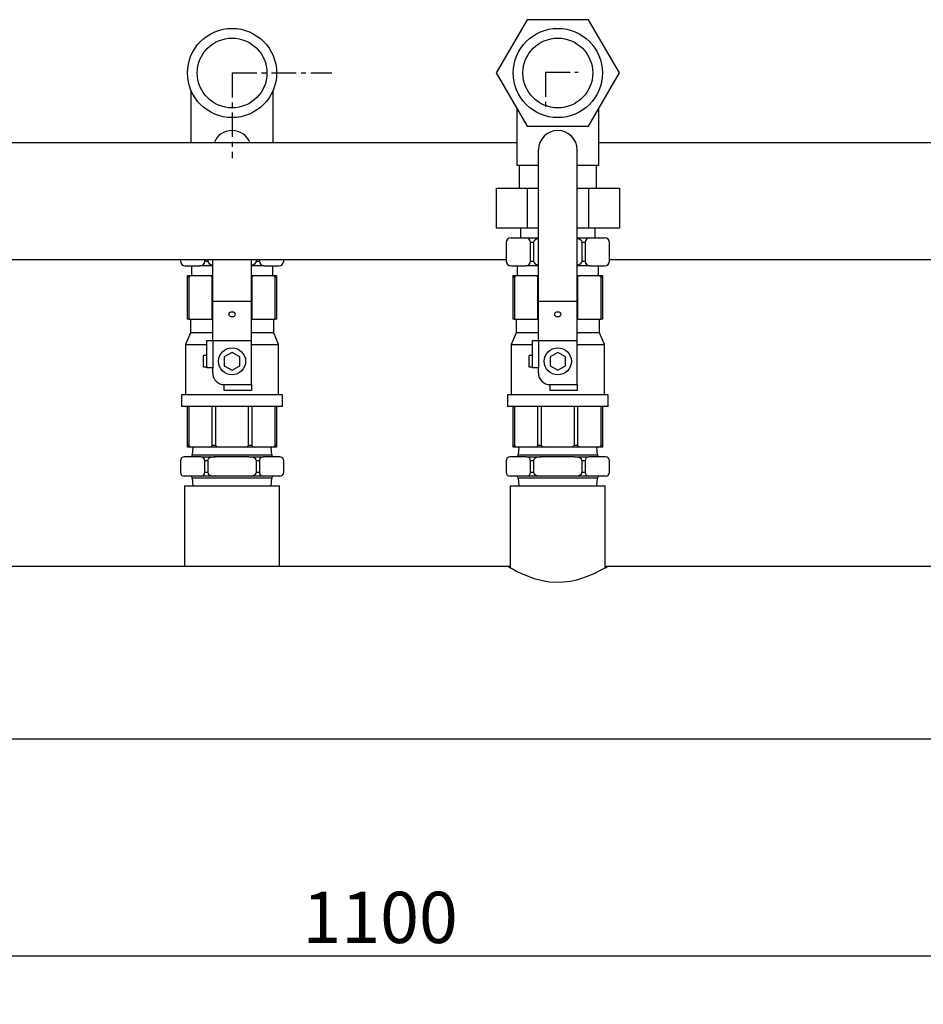
# Model space of a CAD drawing. Units: millimetres. Extents: x 157 to 2794, y 115 to 1798.
# Drawn here: x 1264 to 1730, y 1265 to 1773 of the extents above; entities that cross this region are included whole.
import ezdxf

# ---------------------------------------------------------------- set-up
doc = ezdxf.new("R2010")
doc.units = ezdxf.units.MM
doc.header["$PDSIZE"] = -1
doc.linetypes.add('CENTERX2', pattern=[20.32, 12.7, -2.54, 2.54, -2.54])
doc.styles.add('SLDTEXTSTYLE0', font='ARIsoP1.shx', dxfattribs={"width": 0.75})
doc.dimstyles.new('SLDDIMSTYLE0', dxfattribs={"dimtxt": 26.458333, "dimasz": 25, "dimexe": 25, "dimexo": 25, "dimgap": 6.614583, "dimtad": 1, "dimdec": 0, "dimrnd": 1e-09, "dimzin": 4, "dimdsep": 46, "dimtxsty": 'SLDTEXTSTYLE0', "dimsah": 1, "dimcen": 0.09, "dimadec": 0, "dimazin": 1, "dimtfac": 1, "dimtofl": 0, "dimtmove": 0, "dimatfit": 3, "dimfxl": 1, "dimfrac": 2, "dimtolj": 1, "dimtzin": 12, "dimarcsym": 0})

# ---------------------------------------------------------------- blocks, each defined once
blk = doc.blocks.new('_D_6')
at = {"color": 0, "linetype": 'Continuous', "lineweight": -2}
for p, q in [((907.08, 1357.58), (907.08, 1265.23)), ((2007.08, 1357.58), (2007.08, 1265.23)), ((932.08, 1290.23), (1982.08, 1290.23))]:
    blk.add_line(p, q, dxfattribs=at)
at = {"color": 0}
for points in [[(932.08, 1294.39), (932.08, 1286.06), (907.08, 1290.23)], [(1982.08, 1286.06), (1982.08, 1294.39), (2007.08, 1290.23)]]:
    blk.add_solid(points, dxfattribs=at)
at = {"layer": 'Defpoints', "color": 0}
for p in [(907.08, 1382.58), (2007.08, 1382.58), (2007.08, 1290.23)]:
    blk.add_point(p, dxfattribs=at)
at = {"color": 0, "lineweight": 18, "insert": (1449.45, 1323.3), "char_height": 26.458, "attachment_point": 2, "style": 'SLDTEXTSTYLE0'}
blk.add_mtext('\\A1;1100', dxfattribs=at)

msp = doc.modelspace()

# ---------------------------------------------------------------- linework, layer by layer
at = {"color": 7, "linetype": 'Continuous', "lineweight": 25}
for p, q in [((1525.2, 1773.19), (1509.32, 1745.69)), ((1556.96, 1773.19), (1525.2, 1773.19)), ((1572.83, 1745.69), (1556.96, 1773.19)), ((1509.32, 1745.69), (1525.2, 1718.19)), ((1556.96, 1718.19), (1572.83, 1745.69)), ((1351.88, 1736.77), (1351.88, 1709.73)), ((1394.28, 1709.73), (1394.28, 1736.77)), ((1519.88, 1727.41), (1519.88, 1698.19)), ((1562.28, 1698.19), (1562.28, 1727.41)), ((1525.2, 1718.19), (1556.96, 1718.19)), ((1519.88, 1709.73), (1247.18, 1709.73)), ((1770.51, 1709.73), (1562.28, 1709.73)), ((1531.08, 1628.02), (1531.08, 1706.02)), ((1551.08, 1628.02), (1551.08, 1706.02)), ((1519.88, 1698.19), (1531.08, 1698.19)), ((1521.08, 1698.19), (1521.08, 1686.19)), ((1551.08, 1698.19), (1562.28, 1698.19)), ((1561.08, 1686.19), (1561.08, 1698.19)), ((1509.32, 1686.19), (1509.32, 1665.69)), ((1509.32, 1686.19), (1525.2, 1686.19)), ((1525.2, 1686.19), (1525.2, 1665.69)), ((1525.2, 1686.19), (1531.08, 1686.19)), ((1551.08, 1686.19), (1556.96, 1686.19)), ((1556.96, 1686.19), (1556.96, 1665.69)), ((1556.96, 1686.19), (1572.83, 1686.19)), ((1572.83, 1686.19), (1572.83, 1665.69)), ((1525.2, 1665.69), (1509.32, 1665.69)), ((1521.83, 1665.69), (1521.83, 1660.69)), ((1531.08, 1665.69), (1525.2, 1665.69)), ((1556.96, 1665.69), (1551.08, 1665.69)), ((1572.83, 1665.69), (1556.96, 1665.69)), ((1560.33, 1660.69), (1560.33, 1665.69)), ((1514.44, 1658.19), (1514.44, 1648.69)), ((1516.94, 1660.69), (1524.51, 1660.69)), ((1524.51, 1660.69), (1531.08, 1660.69)), ((1528.51, 1658.19), (1527.01, 1658.19)), ((1527.01, 1648.69), (1527.01, 1658.19)), ((1528.51, 1658.19), (1528.51, 1648.69)), ((1551.08, 1660.69), (1557.65, 1660.69)), ((1553.65, 1648.69), (1553.65, 1658.19)), ((1555.15, 1658.19), (1553.65, 1658.19)), ((1555.15, 1658.19), (1555.15, 1648.69)), ((1557.65, 1660.69), (1565.21, 1660.69)), ((1567.71, 1648.69), (1567.71, 1658.19)), ((1032.22, 1649.43), (1514.44, 1649.43)), ((1346.44, 1649.43), (1346.44, 1648.69)), ((1348.94, 1646.19), (1356.51, 1646.19)), ((1352.08, 1646.19), (1352.08, 1641.19)), ((1363.08, 1646.19), (1356.51, 1646.19)), ((1359.01, 1648.69), (1359.01, 1649.43)), ((1359.01, 1648.69), (1360.51, 1648.69)), ((1360.51, 1649.43), (1360.51, 1648.69)), ((1363.08, 1628.02), (1363.08, 1649.43)), ((1383.08, 1628.02), (1383.08, 1649.43)), ((1389.65, 1646.19), (1383.08, 1646.19)), ((1385.65, 1648.69), (1385.65, 1649.43)), ((1385.65, 1648.69), (1387.15, 1648.69)), ((1387.15, 1649.43), (1387.15, 1648.69)), ((1389.65, 1646.19), (1397.21, 1646.19)), ((1394.08, 1641.19), (1394.08, 1646.19)), ((1399.71, 1648.69), (1399.71, 1649.43)), ((1516.94, 1646.19), (1524.51, 1646.19)), ((1520.08, 1646.19), (1520.08, 1641.19)), ((1531.08, 1646.19), (1524.51, 1646.19)), ((1527.01, 1648.69), (1528.51, 1648.69)), ((1557.65, 1646.19), (1551.08, 1646.19)), ((1553.65, 1648.69), (1555.15, 1648.69)), ((1557.65, 1646.19), (1565.21, 1646.19)), ((1562.08, 1641.19), (1562.08, 1646.19)), ((1567.71, 1649.43), (1881.93, 1649.43)), ((1350.08, 1640.19), (1350.08, 1641.19)), ((1350.08, 1641.19), (1352.63, 1641.19)), ((1352.63, 1641.19), (1361, 1641.19)), ((1361, 1641.19), (1363.08, 1641.19)), ((1383.08, 1641.19), (1385.16, 1641.19)), ((1385.16, 1641.19), (1393.52, 1641.19)), ((1393.52, 1641.19), (1396.08, 1641.19)), ((1396.08, 1641.19), (1396.08, 1640.19)), ((1518.08, 1640.19), (1518.08, 1641.19)), ((1518.08, 1641.19), (1520.63, 1641.19)), ((1520.63, 1641.19), (1529, 1641.19)), ((1529, 1641.19), (1531.08, 1641.19)), ((1551.08, 1641.19), (1553.16, 1641.19)), ((1553.16, 1641.19), (1561.52, 1641.19)), ((1561.52, 1641.19), (1564.08, 1641.19)), ((1564.08, 1641.19), (1564.08, 1640.19)), ((1350.79, 1640.19), (1350.08, 1640.19)), ((1350.08, 1618.69), (1350.08, 1640.19)), ((1350.79, 1640.19), (1350.79, 1618.69)), ((1362.84, 1618.69), (1362.84, 1640.19)), ((1383.31, 1640.19), (1383.31, 1618.69)), ((1395.37, 1618.69), (1395.37, 1640.19)), ((1396.08, 1640.19), (1395.37, 1640.19)), ((1396.08, 1640.19), (1396.08, 1618.69)), ((1518.79, 1640.19), (1518.08, 1640.19)), ((1518.08, 1618.69), (1518.08, 1640.19)), ((1518.79, 1640.19), (1518.79, 1618.69)), ((1530.84, 1618.69), (1530.84, 1640.19)), ((1551.31, 1640.19), (1551.31, 1618.69)), ((1563.37, 1618.69), (1563.37, 1640.19)), ((1564.08, 1640.19), (1563.37, 1640.19)), ((1564.08, 1640.19), (1564.08, 1618.69)), ((1363.08, 1628.02), (1383.08, 1628.02)), ((1363.08, 1607.63), (1363.08, 1628.02)), ((1383.08, 1607.63), (1383.08, 1628.02)), ((1531.08, 1628.02), (1551.08, 1628.02)), ((1531.08, 1607.63), (1531.08, 1628.02)), ((1551.08, 1607.63), (1551.08, 1628.02)), ((1350.79, 1618.69), (1350.08, 1618.69)), ((1350.79, 1618.69), (1362.84, 1618.69)), ((1351.58, 1618.69), (1351.58, 1611.69)), ((1363.08, 1618.69), (1362.84, 1618.69)), ((1383.31, 1618.69), (1383.08, 1618.69)), ((1383.31, 1618.69), (1395.37, 1618.69)), ((1394.58, 1611.69), (1394.58, 1618.69)), ((1396.08, 1618.69), (1395.37, 1618.69)), ((1518.79, 1618.69), (1518.08, 1618.69)), ((1518.79, 1618.69), (1530.84, 1618.69)), ((1519.58, 1618.69), (1519.58, 1611.69)), ((1531.08, 1618.69), (1530.84, 1618.69)), ((1551.31, 1618.69), (1551.08, 1618.69)), ((1551.31, 1618.69), (1563.37, 1618.69)), ((1562.58, 1611.69), (1562.58, 1618.69)), ((1564.08, 1618.69), (1563.37, 1618.69)), ((1351.58, 1611.69), (1349.08, 1605.69)), ((1363.08, 1611.69), (1351.58, 1611.69)), ((1394.58, 1611.69), (1383.08, 1611.69)), ((1397.08, 1605.69), (1394.58, 1611.69)), ((1519.58, 1611.69), (1517.08, 1605.69)), ((1531.08, 1611.69), (1519.58, 1611.69)), ((1562.58, 1611.69), (1551.08, 1611.69)), ((1565.08, 1605.69), (1562.58, 1611.69)), ((1349.08, 1605.69), (1349.08, 1579.69)), ((1349.08, 1605.69), (1360.08, 1605.69)), ((1360.08, 1593.63), (1360.08, 1607.63)), ((1360.08, 1607.63), (1363.08, 1607.63)), ((1363.08, 1607.63), (1383.08, 1607.63)), ((1363.08, 1607.63), (1363.08, 1593.63)), ((1383.08, 1584.94), (1383.08, 1607.63)), ((1383.08, 1605.69), (1397.08, 1605.69)), ((1397.08, 1579.69), (1397.08, 1605.69)), ((1517.08, 1605.69), (1517.08, 1579.69)), ((1517.08, 1605.69), (1528.08, 1605.69)), ((1528.08, 1593.63), (1528.08, 1607.63)), ((1528.08, 1607.63), (1531.08, 1607.63)), ((1531.08, 1607.63), (1551.08, 1607.63)), ((1531.08, 1607.63), (1531.08, 1593.63)), ((1551.08, 1584.94), (1551.08, 1607.63)), ((1551.08, 1605.69), (1565.08, 1605.69)), ((1565.08, 1579.69), (1565.08, 1605.69)), ((1373.08, 1601.56), (1369.08, 1599.25)), ((1377.08, 1599.25), (1373.08, 1601.56)), ((1541.08, 1601.56), (1537.08, 1599.25)), ((1545.08, 1599.25), (1541.08, 1601.56)), ((1360.08, 1599.94), (1358.33, 1599.94)), ((1358.33, 1593.94), (1358.33, 1599.94)), ((1369.08, 1599.25), (1369.08, 1594.63)), ((1377.08, 1594.63), (1377.08, 1599.25)), ((1526.33, 1593.94), (1526.33, 1599.94)), ((1528.08, 1599.94), (1526.33, 1599.94)), ((1537.08, 1599.25), (1537.08, 1594.63)), ((1545.08, 1594.63), (1545.08, 1599.25)), ((1360.08, 1593.94), (1358.33, 1593.94)), ((1363.08, 1593.63), (1360.08, 1593.63)), ((1363.08, 1590.94), (1363.08, 1593.63)), ((1369.08, 1594.63), (1373.08, 1592.32)), ((1373.08, 1592.32), (1377.08, 1594.63)), ((1528.08, 1593.94), (1526.33, 1593.94)), ((1531.08, 1593.63), (1528.08, 1593.63)), ((1531.08, 1590.94), (1531.08, 1593.63)), ((1537.08, 1594.63), (1541.08, 1592.32)), ((1541.08, 1592.32), (1545.08, 1594.63)), ((1369.08, 1584.94), (1383.08, 1584.94)), ((1369.08, 1581.94), (1369.08, 1584.94)), ((1383.08, 1584.94), (1383.08, 1581.94)), ((1537.08, 1584.94), (1551.08, 1584.94)), ((1537.08, 1581.94), (1537.08, 1584.94)), ((1551.08, 1584.94), (1551.08, 1581.94)), ((1383.08, 1581.94), (1369.08, 1581.94)), ((1551.08, 1581.94), (1537.08, 1581.94)), ((1347.08, 1579.69), (1347.08, 1573.69)), ((1373.08, 1579.69), (1347.08, 1579.69)), ((1399.08, 1579.69), (1373.08, 1579.69)), ((1399.08, 1573.69), (1399.08, 1579.69)), ((1515.08, 1579.69), (1515.08, 1573.69)), ((1541.08, 1579.69), (1515.08, 1579.69)), ((1567.08, 1579.69), (1541.08, 1579.69)), ((1567.08, 1573.69), (1567.08, 1579.69)), ((1373.08, 1573.69), (1347.08, 1573.69)), ((1350.08, 1553.69), (1350.08, 1573.69)), ((1350.79, 1573.69), (1350.79, 1553.69)), ((1362.84, 1553.69), (1362.84, 1573.69)), ((1364.55, 1573.69), (1364.55, 1553.69)), ((1399.08, 1573.69), (1373.08, 1573.69)), ((1381.61, 1553.69), (1381.61, 1573.69)), ((1383.31, 1573.69), (1383.31, 1553.69)), ((1395.37, 1553.69), (1395.37, 1573.69)), ((1396.08, 1573.69), (1396.08, 1553.69)), ((1541.08, 1573.69), (1515.08, 1573.69)), ((1518.08, 1553.69), (1518.08, 1573.69)), ((1518.79, 1573.69), (1518.79, 1553.69)), ((1530.84, 1553.69), (1530.84, 1573.69)), ((1532.55, 1573.69), (1532.55, 1553.69)), ((1567.08, 1573.69), (1541.08, 1573.69)), ((1549.61, 1553.69), (1549.61, 1573.69)), ((1551.31, 1573.69), (1551.31, 1553.69)), ((1563.37, 1553.69), (1563.37, 1573.69)), ((1564.08, 1573.69), (1564.08, 1553.69)), ((1350.08, 1552.69), (1350.08, 1553.69)), ((1350.08, 1553.69), (1350.79, 1553.69)), ((1352.63, 1552.69), (1350.08, 1552.69)), ((1352.93, 1552.69), (1352.58, 1548.69)), ((1361, 1552.69), (1352.63, 1552.69)), ((1367.16, 1552.69), (1361, 1552.69)), ((1362.84, 1553.69), (1364.55, 1553.69)), ((1378.99, 1552.69), (1367.16, 1552.69)), ((1385.16, 1552.69), (1378.99, 1552.69)), ((1381.61, 1553.69), (1383.31, 1553.69)), ((1393.52, 1552.69), (1385.16, 1552.69)), ((1393.58, 1548.69), (1393.23, 1552.69)), ((1396.08, 1552.69), (1393.52, 1552.69)), ((1395.37, 1553.69), (1396.08, 1553.69)), ((1396.08, 1553.69), (1396.08, 1552.69)), ((1518.08, 1552.69), (1518.08, 1553.69)), ((1518.08, 1553.69), (1518.79, 1553.69)), ((1520.63, 1552.69), (1518.08, 1552.69)), ((1520.93, 1552.69), (1520.58, 1548.69)), ((1529, 1552.69), (1520.63, 1552.69)), ((1535.16, 1552.69), (1529, 1552.69)), ((1530.84, 1553.69), (1532.55, 1553.69)), ((1546.99, 1552.69), (1535.16, 1552.69)), ((1553.16, 1552.69), (1546.99, 1552.69)), ((1549.61, 1553.69), (1551.31, 1553.69)), ((1561.52, 1552.69), (1553.16, 1552.69)), ((1561.58, 1548.69), (1561.23, 1552.69)), ((1564.08, 1552.69), (1561.52, 1552.69)), ((1563.37, 1553.69), (1564.08, 1553.69)), ((1564.08, 1553.69), (1564.08, 1552.69)), ((1346.44, 1545.69), (1346.44, 1539.69)), ((1357.01, 1547.69), (1348.44, 1547.69)), ((1352.58, 1548.69), (1390.83, 1548.69)), ((1357.01, 1547.69), (1364.51, 1547.69)), ((1360.51, 1545.69), (1359.01, 1545.69)), ((1359.01, 1539.69), (1359.01, 1545.69)), ((1360.51, 1545.69), (1360.51, 1539.69)), ((1381.65, 1547.69), (1364.51, 1547.69)), ((1381.65, 1547.69), (1389.15, 1547.69)), ((1385.65, 1539.69), (1385.65, 1545.69)), ((1387.15, 1545.69), (1385.65, 1545.69)), ((1387.15, 1545.69), (1387.15, 1539.69)), ((1397.71, 1547.69), (1389.15, 1547.69)), ((1390.83, 1548.69), (1393.58, 1548.69)), ((1399.71, 1539.69), (1399.71, 1545.69)), ((1514.44, 1545.69), (1514.44, 1539.69)), ((1525.01, 1547.69), (1516.44, 1547.69)), ((1520.58, 1548.69), (1558.83, 1548.69)), ((1525.01, 1547.69), (1532.51, 1547.69)), ((1528.51, 1545.69), (1527.01, 1545.69)), ((1527.01, 1539.69), (1527.01, 1545.69)), ((1528.51, 1545.69), (1528.51, 1539.69)), ((1549.65, 1547.69), (1532.51, 1547.69)), ((1549.65, 1547.69), (1557.15, 1547.69)), ((1553.65, 1539.69), (1553.65, 1545.69)), ((1555.15, 1545.69), (1553.65, 1545.69)), ((1555.15, 1545.69), (1555.15, 1539.69)), ((1565.71, 1547.69), (1557.15, 1547.69)), ((1558.83, 1548.69), (1561.58, 1548.69)), ((1567.71, 1539.69), (1567.71, 1545.69)), ((1359.01, 1539.69), (1360.51, 1539.69)), ((1385.65, 1539.69), (1387.15, 1539.69)), ((1527.01, 1539.69), (1528.51, 1539.69)), ((1553.65, 1539.69), (1555.15, 1539.69)), ((1357.01, 1537.69), (1348.44, 1537.69)), ((1352.58, 1536.69), (1352.93, 1532.69)), ((1390.83, 1536.69), (1352.58, 1536.69)), ((1364.51, 1537.69), (1357.01, 1537.69)), ((1381.65, 1537.69), (1364.51, 1537.69)), ((1389.15, 1537.69), (1381.65, 1537.69)), ((1397.71, 1537.69), (1389.15, 1537.69)), ((1393.58, 1536.69), (1390.83, 1536.69)), ((1393.23, 1532.69), (1393.58, 1536.69)), ((1525.01, 1537.69), (1516.44, 1537.69)), ((1520.58, 1536.69), (1520.93, 1532.69)), ((1558.83, 1536.69), (1520.58, 1536.69)), ((1532.51, 1537.69), (1525.01, 1537.69)), ((1549.65, 1537.69), (1532.51, 1537.69)), ((1557.15, 1537.69), (1549.65, 1537.69)), ((1565.71, 1537.69), (1557.15, 1537.69)), ((1561.58, 1536.69), (1558.83, 1536.69)), ((1561.23, 1532.69), (1561.58, 1536.69)), ((1348.58, 1532.69), (1348.58, 1491.03)), ((1348.58, 1532.69), (1390.75, 1532.69)), ((1390.75, 1532.69), (1397.58, 1532.69)), ((1397.58, 1491.03), (1397.58, 1532.69)), ((1516.58, 1532.69), (1516.58, 1490.46)), ((1516.58, 1532.69), (1565.58, 1532.69)), ((1565.58, 1490.46), (1565.58, 1532.69)), ((1515.58, 1491.03), (1016.58, 1491.03)), ((1516.58, 1491.03), (1515.67, 1491.03)), ((1566.58, 1491.03), (1565.58, 1491.03)), ((1989.08, 1491.03), (1566.58, 1491.03)), ((925.08, 1402.13), (1989.08, 1402.13))]:
    msp.add_line(p, q, dxfattribs=at)
at = {"color": 7, "linetype": 'CENTERX2'}
for p, q in [((1373.08, 1745.69), (1373.08, 1701.74)), ((1373.08, 1745.69), (1424.56, 1745.69)), ((1534.7, 1746.05), (1534.7, 1726.32)), ((1534.7, 1746.05), (1551.64, 1746.05))]:
    msp.add_line(p, q, dxfattribs=at)
at = {"color": 8, "linetype": 'Continuous', "lineweight": 25}
for p, q in [((1363.08, 1640.19), (1362.84, 1640.19)), ((1383.31, 1640.19), (1383.08, 1640.19)), ((1531.08, 1640.19), (1530.84, 1640.19)), ((1551.31, 1640.19), (1551.08, 1640.19))]:
    msp.add_line(p, q, dxfattribs=at)
at = {"color": 7, "linetype": 'Continuous', "lineweight": 25, "flags": 128}
for points in [[(1373.08, 1622.42), (1372.41, 1622.32), (1371.84, 1622.07), (1371.46, 1621.68), (1371.33, 1621.23), (1371.46, 1620.77), (1371.84, 1620.38), (1372.41, 1620.13), (1373.08, 1620.04), (1373.75, 1620.13), (1374.32, 1620.38), (1374.7, 1620.77), (1374.83, 1621.23), (1374.7, 1621.68), (1374.32, 1622.07), (1373.75, 1622.32), (1373.08, 1622.42)], [(1373.75, 1622.33), (1373.08, 1622.24), (1372.41, 1622.33)], [(1541.08, 1622.42), (1540.41, 1622.32), (1539.84, 1622.07), (1539.46, 1621.68), (1539.33, 1621.23), (1539.46, 1620.77), (1539.84, 1620.38), (1540.41, 1620.13), (1541.08, 1620.04), (1541.75, 1620.13), (1542.32, 1620.38), (1542.7, 1620.77), (1542.83, 1621.23), (1542.7, 1621.68), (1542.32, 1622.07), (1541.75, 1622.32), (1541.08, 1622.42)], [(1541.75, 1622.33), (1541.08, 1622.24), (1540.41, 1622.33)], [(1515.58, 1491.03), (1515.85, 1490.87), (1516.7, 1490.4), (1518.02, 1489.67), (1519.85, 1488.72), (1522.31, 1487.54), (1525.27, 1486.27), (1528.94, 1484.96), (1533.17, 1483.83), (1536.63, 1483.26), (1540.31, 1482.99), (1543.92, 1483.1), (1547.55, 1483.56), (1550.86, 1484.28), (1554, 1485.21), (1557.23, 1486.41), (1560.12, 1487.67), (1562.77, 1488.96), (1564.84, 1490.05), (1565.94, 1490.66), (1566.51, 1490.99), (1566.58, 1491.03), (1566.58, 1491.03)]]:
    msp.add_lwpolyline(points, dxfattribs=at)
at = {"color": 7, "linetype": 'Continuous', "lineweight": 25}
for centre, radius in [((1373.08, 1745.69), 23), ((1541.08, 1745.69), 23), ((1373.08, 1745.69), 18), ((1541.08, 1745.69), 18), ((1373.08, 1596.94), 7), ((1541.08, 1596.94), 7)]:
    msp.add_circle(centre, radius, dxfattribs=at)
for centre, radius, start, end in [((1373.08, 1706.02), 10, 90, 158.2625), ((1373.08, 1706.02), 10, 21.7375, 90), ((1541.08, 1706.02), 10, 90, 180), ((1541.08, 1706.02), 10, 0, 90), ((1516.94, 1658.19), 2.5, 90, 180), ((1524.51, 1658.19), 2.5, 0, 90), ((1557.65, 1658.19), 2.5, 90, 180), ((1565.21, 1658.19), 2.5, 0, 90), ((1348.94, 1648.69), 2.5, 180, 270), ((1356.51, 1648.69), 2.5, 270, 360), ((1389.65, 1648.69), 2.5, 180, 270), ((1397.21, 1648.69), 2.5, 270, 0), ((1516.94, 1648.69), 2.5, 180, 270), ((1524.51, 1648.69), 2.5, 270, 0), ((1557.65, 1648.69), 2.5, 180, 270), ((1565.21, 1648.69), 2.5, 270, 0), ((1369.08, 1590.94), 6, 180, 270), ((1537.08, 1590.94), 6, 180, 270), ((1348.44, 1545.69), 2, 90, 180), ((1351.58, 1548.69), 1, 270, 0), ((1357.01, 1545.69), 2, 0, 90), ((1389.15, 1545.69), 2, 90, 180), ((1394.58, 1548.69), 1, 180, 270), ((1397.71, 1545.69), 2, 0, 90), ((1516.44, 1545.69), 2, 90, 180), ((1519.58, 1548.69), 1, 270, 0), ((1525.01, 1545.69), 2, 0, 90), ((1557.15, 1545.69), 2, 90, 180), ((1562.58, 1548.69), 1, 180, 270), ((1565.71, 1545.69), 2, 0, 90), ((1348.44, 1539.69), 2, 180, 270), ((1357.01, 1539.69), 2, 270, 0), ((1389.15, 1539.69), 2, 180, 270), ((1397.71, 1539.69), 2, 270, 0), ((1516.44, 1539.69), 2, 180, 270), ((1525.01, 1539.69), 2, 270, 0), ((1557.15, 1539.69), 2, 180, 270), ((1565.71, 1539.69), 2, 270, 0), ((1351.58, 1536.69), 1, 0, 90), ((1394.58, 1536.69), 1, 90, 180), ((1519.58, 1536.69), 1, 0, 90), ((1562.58, 1536.69), 1, 90, 180)]:
    msp.add_arc(centre, radius, start, end, dxfattribs=at)
for centre, major_axis, ratio, start_param, end_param in [((1533.51, 1658.19), (-5, 0), 0.5, 5.220415, 6.283185), ((1548.65, 1658.19), (-5, 0), 0.5, 3.141593, 4.204363), ((1365.51, 1648.69), (-5, 0), 0.5, 0, 1.06277), ((1380.65, 1648.69), (-5, 0), 0.5, 2.078823, 3.141593), ((1533.51, 1648.69), (-5, 0), 0.5, 0, 1.06277), ((1548.65, 1648.69), (-5, 0), 0.5, 2.078823, 3.141593), ((1352.63, 1640.19), (1.85, 0), 0.541196, 1.570796, 3.141593), ((1361, 1640.19), (1.85, 0), 0.541196, 0, 1.570796), ((1385.16, 1640.19), (1.85, 0), 0.541196, 1.570796, 3.141593), ((1393.52, 1640.19), (1.85, 0), 0.541196, 0, 1.570796), ((1520.63, 1640.19), (1.85, 0), 0.541196, 1.570796, 3.141593), ((1529, 1640.19), (1.85, 0), 0.541196, 0, 1.570796), ((1553.16, 1640.19), (1.85, 0), 0.541196, 1.570796, 3.141593), ((1561.52, 1640.19), (1.85, 0), 0.541196, 0, 1.570796), ((1352.63, 1553.69), (1.85, 0), 0.541196, 3.141593, 4.712389), ((1361, 1553.69), (1.85, 0), 0.541196, 4.712389, 6.283185), ((1367.16, 1553.69), (2.61, 0), 0.382683, 3.141593, 4.712389), ((1378.99, 1553.69), (2.61, 0), 0.382683, 4.712389, 6.283185), ((1385.16, 1553.69), (1.85, 0), 0.541196, 3.141593, 4.712389), ((1393.52, 1553.69), (1.85, 0), 0.541196, 4.712389, 6.283185), ((1520.63, 1553.69), (1.85, 0), 0.541196, 3.141593, 4.712389), ((1529, 1553.69), (1.85, 0), 0.541196, 4.712389, 6.283185), ((1535.16, 1553.69), (2.61, 0), 0.382683, 3.141593, 4.712389), ((1546.99, 1553.69), (2.61, 0), 0.382683, 4.712389, 6.283185), ((1553.16, 1553.69), (1.85, 0), 0.541196, 3.141593, 4.712389), ((1561.52, 1553.69), (1.85, 0), 0.541196, 4.712389, 6.283185), ((1364.51, 1545.69), (4, 0), 0.5, 1.570796, 3.141593), ((1381.65, 1545.69), (4, 0), 0.5, 0, 1.570796), ((1532.51, 1545.69), (4, 0), 0.5, 1.570796, 3.141593), ((1549.65, 1545.69), (4, 0), 0.5, 0, 1.570796), ((1364.51, 1539.69), (4, 0), 0.5, 3.141593, 4.712389), ((1381.65, 1539.69), (4, 0), 0.5, 4.712389, 6.283185), ((1532.51, 1539.69), (4, 0), 0.5, 3.141593, 4.712389), ((1549.65, 1539.69), (4, 0), 0.5, 4.712389, 6.283185)]:
    msp.add_ellipse(centre, major_axis=major_axis, ratio=ratio, start_param=start_param, end_param=end_param, dxfattribs=at)

# ---------------------------------------------------------------- dimensions: what is measured, and where the dimension line sits
at = {"color": 7, "linetype": 'Continuous', "lineweight": 18}
dim = msp.add_linear_dim(base=(2007.08, 1290.23), p1=(907.08, 1382.58), p2=(2007.08, 1382.58), dimstyle='SLDDIMSTYLE0', dxfattribs=at)
dim.commit()
dim.dimension.update_dxf_attribs({"geometry": '_D_6', "text_midpoint": (1449.45, 1290.23), "dimtype": 160})

doc.saveas('drawing.dxf')
